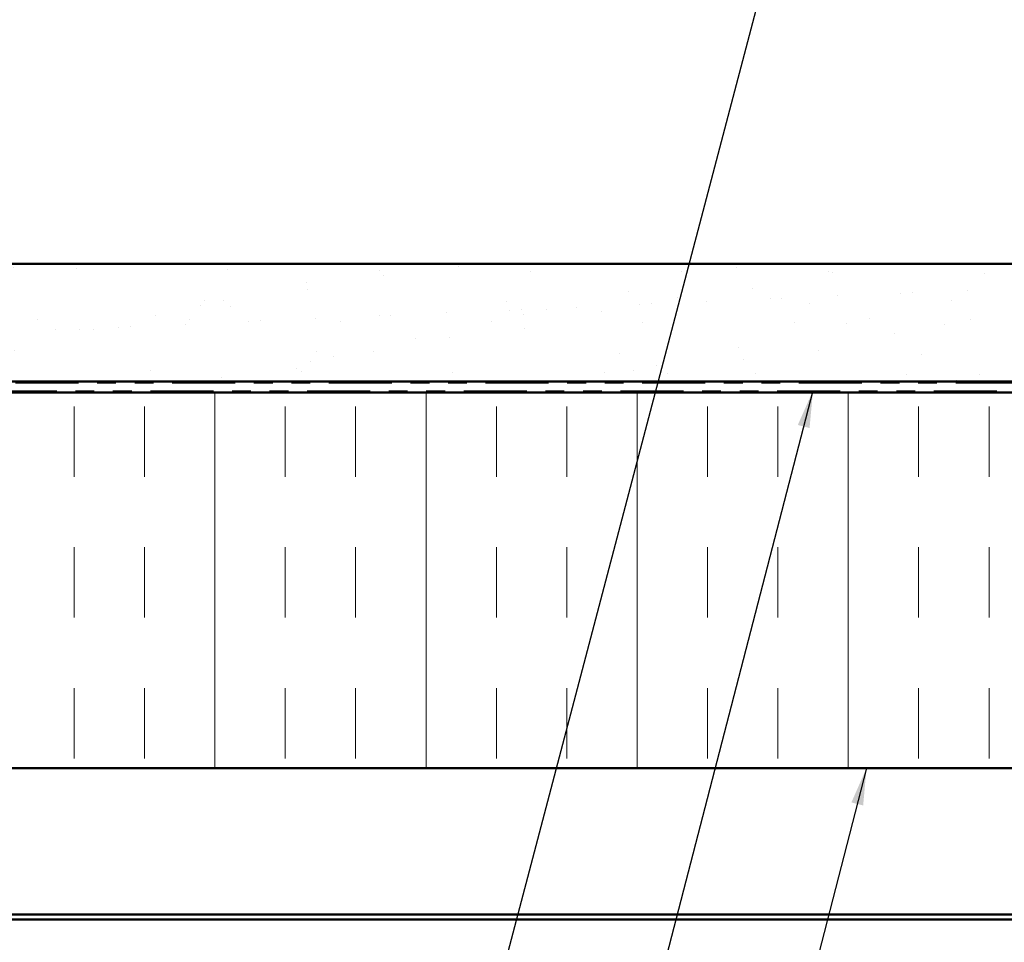
# Model space of a CAD drawing. Units: inches. Extents: x 0.6 to 33.5, y 0.6 to 21.4.
# Drawn here: x 5.7 to 11, y 9.5 to 14.4 of the extents above; entities that cross this region are included whole.
import ezdxf

# ---------------------------------------------------------------- set-up
doc = ezdxf.new("R2010")
doc.units = ezdxf.units.IN
doc.header["$LTSCALE"] = 2
doc.header["$MEASUREMENT"] = 0
doc.linetypes.add('DOUBLE_DASH_CHAIN', pattern=[1.2403, 0.6614, -0.0827, 0.1654, -0.0827, 0.1654, -0.0827])
for name, color, linetype, lineweight in [('Hatch (ANSI)', 7, 'Continuous', 18), ('Symbol (ANSI)', 7, 'Continuous', 25), ('Visible (ANSI)', 7, 'Continuous', 50)]:
    doc.layers.add(name, color=color, linetype=linetype, lineweight=lineweight)
doc.styles.add('Note Text (ANSI)', font='tahoma.ttf')
doc.dimstyles.new('Default (ANSI)$7', dxfattribs={"dimscale": 2, "dimtxt": 0.12, "dimasz": 0.098425, "dimexe": 0.125, "dimexo": 0.0625, "dimgap": 0.031496, "dimtad": 0, "dimtih": 1, "dimtoh": 1, "dimrnd": 1e-08, "dimzin": 4, "dimdsep": 46, "dimtxsty": 'Note Text (ANSI)', "dimcen": 0.09, "dimdle": 0.393701, "dimclrd": 256, "dimclre": 256, "dimclrt": 256, "dimadec": 0, "dimazin": 1, "dimtfac": 1, "dimtofl": 0, "dimtmove": 0, "dimatfit": 3, "dimfxl": 1, "dimtolj": 1, "dimtzin": 4, "dimlwd": -1, "dimlwe": -1, "dimarcsym": 0})

msp = doc.modelspace()

# ---------------------------------------------------------------- hatches: boundary and pattern name
at = {"layer": 'Hatch (ANSI)', "true_color": 0x804000}
h = msp.add_hatch(dxfattribs=at)
h.set_pattern_fill('AR-SAND', color=36, scale=0.25, angle=45, style=0)
h.paths.add_polyline_path([(3.90279, 13.13397), (15.20761, 13.13397), (15.20761, 12.50897), (3.90279, 12.50897)])
at = {"layer": 'Hatch (ANSI)', "true_color": 0x0080ff}
h = msp.add_hatch(dxfattribs=at)
h.set_pattern_fill('INSUL', color=150, scale=3, angle=90, style=0)
h.paths.add_polyline_path([(3.90279, 12.44897), (15.20761, 12.44897), (15.20761, 10.44897), (3.90279, 10.44897)])

# ---------------------------------------------------------------- linework, layer by layer
at = {"layer": 'Visible (ANSI)', "color": 36, "true_color": 0x804000}
for p, q in [((3.90279, 13.13397), (15.20761, 13.13397)), ((3.90279, 12.50897), (15.20761, 12.50897))]:
    msp.add_line(p, q, dxfattribs=at)
at = {"layer": 'Visible (ANSI)', "color": 30, "linetype": 'DOUBLE_DASH_CHAIN', "lineweight": 18, "ltscale": 0.253183, "true_color": 0xff8000}
for p, q in [((15.20761, 12.49897), (3.90279, 12.49897)), ((3.90279, 12.45897), (15.20761, 12.45897))]:
    msp.add_line(p, q, dxfattribs=at)
at = {"layer": 'Visible (ANSI)', "color": 150, "true_color": 0x0080ff}
for p, q in [((15.20761, 12.44897), (3.90279, 12.44897)), ((3.90279, 10.44897), (15.20761, 10.44897))]:
    msp.add_line(p, q, dxfattribs=at)
at = {"layer": 'Visible (ANSI)', "color": 96, "true_color": 0x008000}
for p, q in [((15.21761, 9.66977), (3.90279, 9.66977)), ((3.90279, 9.64377), (15.21761, 9.64377))]:
    msp.add_line(p, q, dxfattribs=at)

# ---------------------------------------------------------------- leaders
at = {"layer": 'Symbol (ANSI)', "annotation_type": 0, "has_hookline": 1, "hookline_direction": 1}
for points, text_width in [([(10.86223, 19.15397), (7.22641, 5.34985), (7.02956, 5.34985)], 1.98995), ([(13.29091, 13.14397), (10.72269, 3.32414), (10.52584, 3.32414)], 2.22995), ([(9.9377, 12.45897), (7.97608, 4.90302), (7.77923, 4.90302)], 4.45958), ([(10.22291, 10.44897), (8.68826, 4.48648), (8.49141, 4.48648)], 3.37531), ([(13.21024, 9.67977), (11.45741, 2.90301), (11.26056, 2.90301)], 2.2169)]:
    msp.add_leader(points, dimstyle='Default (ANSI)$7', override={"dimtad": 0}, dxfattribs=dict(at, text_width=text_width))

doc.saveas('drawing.dxf')
